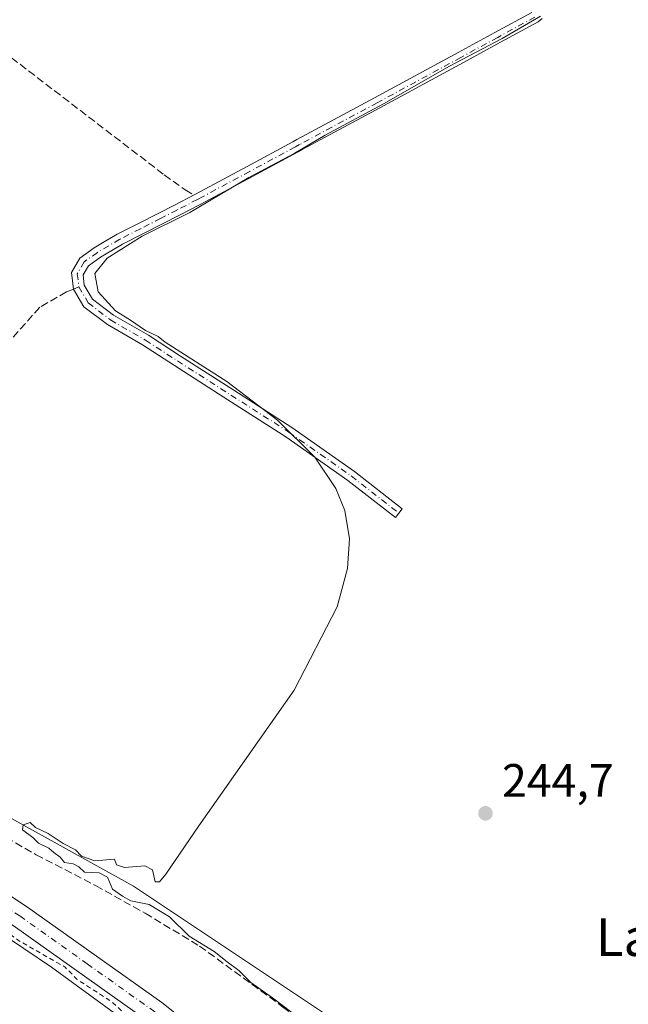
# Model space of a CAD drawing. Units: metres. Extents: x 625993 to 629511, y 4646278 to 4648653.
# Drawn here: x 626849 to 626979, y 4647587 to 4647797 of the extents above; entities that cross this region are included whole.
import ezdxf
from ezdxf.enums import TextEntityAlignment as Align

# ---------------------------------------------------------------- set-up
doc = ezdxf.new("R2010")
doc.units = ezdxf.units.M
doc.header["$MEASUREMENT"] = 0
for name, pattern in [('DGN Style 2', [1.6480167562047852, 0.988810053722871, -0.6592067024819142]), ('DGN Style 3', [2.307223458686699, 1.648016756204785, -0.6592067024819142]), ('DGN Style 4', [2.6384748266838614, 1.318413404963828, -0.6592067024819142, 0.001648016756204785, -0.6592067024819142])]:
    doc.linetypes.add(name, pattern=pattern)
for name, color, linetype, lineweight in [('Camino Cxs', 7, 'Continuous', 0), ('Camino eje', 30, 'DGN Style 4', 13), ('Corriente artificial Cxs', 4, 'Continuous', 13), ('Corriente artificial lineal', 4, 'DGN Style 3', 13), ('Cultivos herbáceos CxS', 92, 'Continuous', 0), ('Curva de nivel auxiliar', 30, 'DGN Style 2', 0), ('Curva de nivel normal', 30, 'Continuous', 0), ('Pista no pavimentada Cxs', 111, 'Continuous', 0), ('Pista no pavimentada eje', 91, 'DGN Style 4', 0), ('Punto de cota en terreno', 7, 'Continuous', 0), ('Rótulo de punto de cota en terreno', 7, 'Continuous', 0), ('Senda', 7, 'DGN Style 3', 0), ('Senda no paivmentada conexión', 7, 'DGN Style 3', 0), ('Suelo desnudo CxS', 253, 'Continuous', 0), ('Texto cartográfico', 7, 'Continuous', 0)]:
    doc.layers.add(name, color=color, linetype=linetype, lineweight=lineweight)
doc.styles.add('Style-Arial', font='txt')

# ---------------------------------------------------------------- blocks, each defined once
blk = doc.blocks.new('*U8')
at = {"layer": 'Cultivos herbáceos CxS', "color": 92, "linetype": 'Continuous', "lineweight": 0}
blk.add_polyline3d([(626939.6394999997, 4647567.5363, 244.6298999999999), (626872.9621000001, 4647611.9857, 245.0323000000062), (626833.0806999998, 4647634.046900001, 245.3068999999959), (626734.6639, 4647701.027899999, 245.5722999999998), (626692.6268999996, 4647729.392100001, 245.4327000000048), (626637.8805000001, 4647772.428300001, 245.6723000000056), (626597.7993000001, 4647809.5963, 245.7737999999954), (626567.4933000002, 4647849.6985, 245.4878999999928), (626517.6359000001, 4647908.383300001, 246.068299999999), (626452.3415000001, 4647995.0033, 250.1637999999948), (626449.9819, 4647996.895099999, 250.7559000000037), (626473.7915000003, 4648006.471700001, 249.9024000000063), (626567.2319, 4648044.985900001, 246.6637000000046), (626595.1593000004, 4648056.4649, 246.2277999999933), (626690.2225000003, 4648095.442100001, 245.8819999999978), (626700.9767000005, 4648099.799699999, 245.9285999999993), (626724.9666999998, 4648109.5197, 245.8564000000042), (626753.7147000004, 4648121.1689, 245.8482999999979), (626814.4420999996, 4648145.673900001, 245.7072000000044), (626855.1892999997, 4648161.7587, 245.411300000007), (626888.9013, 4648175.001700001, 245.1487999999954), (626919.8733000001, 4648186.7687, 244.7194000000018), (626971.1797000002, 4648206.587300001, 244.4689000000071), (627003.3673, 4648218.7225, 244.3242000000027)], dxfattribs=at)
blk = doc.blocks.new('5PATER')
at = {"layer": 'Cultivos herbáceos CxS', "linetype": 'Continuous', "lineweight": 0}
h = blk.add_hatch(color=51, dxfattribs=at)
edge = h.paths.add_edge_path()
edge.add_ellipse((0, 0), major_axis=(-0.1095731443231308, -0.1110710700762829), ratio=0.9994222409660322, start_angle=0, end_angle=360)

msp = doc.modelspace()

# ---------------------------------------------------------------- linework, layer by layer
at = {"layer": 'Camino Cxs', "color": 7, "linetype": 'Continuous', "lineweight": 0}
msp.add_polyline3d([(626960.2585000005, 4647797.3431, 244.8454000000056), (626959.4033000004, 4647796.670100001, 244.8286999999982), (626951.3601000002, 4647792.276900001, 244.8487000000023), (626943.5081000002, 4647787.990700001, 244.8438000000024), (626925.6105000004, 4647778.304300001, 244.9312000000064), (626915.8992999997, 4647773.068700001, 244.934500000003), (626909.0307, 4647769.3693, 244.922000000006), (626908.1454999996, 4647768.8893, 244.9257999999973), (626898.3737000005, 4647763.6283, 244.9397999999928), (626888.2615, 4647758.187100001, 245.1671999999962), (626887.1873000005, 4647757.624700001, 245.2332000000024), (626882.8110999997, 4647755.3641, 245.1396999999997), (626879.3278999999, 4647753.5625, 245.0813999999955), (626874.9841, 4647751.350500001, 245.0861000000005), (626870.6365, 4647749.141899999, 245.0708000000013), (626868.3141000001, 4647747.7761, 245.1184999999969), (626865.9118999997, 4647746.359300001, 245.1502000000037), (626863.3476999998, 4647744.512499999, 245.1983000000037), (626862.2034999998, 4647742.573899999, 245.1837999999989), (626862.4634999996, 4647740.390900001, 245.145399999994), (626864.2213000003, 4647737.403899999, 245.0262999999977), (626868.7351000002, 4647733.943499999, 244.9343999999983), (626876.1562999999, 4647729.680299999, 244.9076999999961), (626883.0062999995, 4647725.219699999, 244.9184999999998), (626894.4326999999, 4647717.919500001, 244.912599999996), (626906.8372999999, 4647709.967900001, 244.8366999999998), (626920.2181000002, 4647700.569499999, 244.881899999993), (626930.4023000002, 4647692.613100001, 244.9486999999936), (626928.9247000003, 4647690.721899999, 244.9471999999951), (626918.7887000004, 4647698.640699999, 244.9140999999945), (626905.4993000004, 4647707.9747, 244.9079999999958), (626893.1391000003, 4647715.8981, 244.9391999999934), (626881.7055000003, 4647723.2029, 244.9492999999929), (626874.9027000006, 4647727.6325, 244.9668999999994), (626867.4013, 4647731.9419, 244.9829000000027), (626862.3901000004, 4647735.783700001, 245.0583999999944), (626860.1634999998, 4647739.562100001, 245.1693999999989), (626859.7242999999, 4647743.0953, 245.2881999999954), (626861.5371000003, 4647746.1665, 245.349000000002), (626864.5981000002, 4647748.3707, 245.3151000000071), (626867.0960999997, 4647749.8441, 245.283500000005), (626869.4835000001, 4647751.2481, 245.2753999999986), (626873.8960999995, 4647753.489700001, 245.2715999999928), (626878.2320999998, 4647755.697699999, 245.2529000000068), (626881.7090999996, 4647757.496099999, 245.3916999999929), (626886.0828999998, 4647759.7555, 245.3007000000071), (626887.1287000002, 4647760.3029, 245.2761000000028), (626897.2363, 4647765.741699999, 245.1245999999956), (626907.0044999998, 4647771.000700001, 245.1059999999998), (626907.8894999997, 4647771.480699999, 245.1174000000028), (626914.7609000001, 4647775.181500001, 245.0877999999939), (626924.4694999997, 4647780.4157, 245.0274999999965), (626942.3618999999, 4647790.099300001, 244.8855999999942), (626950.2099000001, 4647794.383300001, 244.882500000007), (626958.0767000001, 4647798.6801, 244.9008999999933)], dxfattribs=at)
msp.add_polyline3d([(626960.2585000005, 4647797.3431, 244.8454000000056), (626959.4033000004, 4647796.670100001, 244.8286999999982), (626951.3601000002, 4647792.276900001, 244.8487000000023), (626943.5081000002, 4647787.990700001, 244.8438000000024), (626925.6105000004, 4647778.304300001, 244.9312000000064), (626915.8992999997, 4647773.068700001, 244.934500000003), (626909.0307, 4647769.3693, 244.922000000006), (626908.1454999996, 4647768.8893, 244.9257999999973), (626898.3737000005, 4647763.6283, 244.9397999999928), (626888.2615, 4647758.187100001, 245.1671999999962), (626887.1873000005, 4647757.624700001, 245.2332000000024), (626882.8110999997, 4647755.3641, 245.1396999999997), (626879.3278999999, 4647753.5625, 245.0813999999955), (626874.9841, 4647751.350500001, 245.0861000000005), (626870.6365, 4647749.141899999, 245.0708000000013), (626868.3141000001, 4647747.7761, 245.1184999999969), (626865.9118999997, 4647746.359300001, 245.1502000000037), (626863.3476999998, 4647744.512499999, 245.1983000000037), (626862.2034999998, 4647742.573899999, 245.1837999999989), (626862.4634999996, 4647740.390900001, 245.145399999994), (626864.2213000003, 4647737.403899999, 245.0262999999977), (626868.7351000002, 4647733.943499999, 244.9343999999983), (626876.1562999999, 4647729.680299999, 244.9076999999961), (626883.0062999995, 4647725.219699999, 244.9184999999998), (626894.4326999999, 4647717.919500001, 244.912599999996), (626906.8372999999, 4647709.967900001, 244.8366999999998), (626920.2181000002, 4647700.569499999, 244.881899999993), (626930.4023000002, 4647692.613100001, 244.9486999999936), (626928.9247000003, 4647690.721899999, 244.9471999999951), (626918.7887000004, 4647698.640699999, 244.9140999999945), (626905.4993000004, 4647707.9747, 244.9079999999958), (626893.1391000003, 4647715.8981, 244.9391999999934), (626881.7055000003, 4647723.2029, 244.9492999999929), (626874.9027000006, 4647727.6325, 244.9668999999994), (626867.4013, 4647731.9419, 244.9829000000027), (626862.3901000004, 4647735.783700001, 245.0583999999944), (626860.1634999998, 4647739.562100001, 245.1693999999989), (626859.7242999999, 4647743.0953, 245.2881999999954), (626861.5371000003, 4647746.1665, 245.349000000002), (626864.5981000002, 4647748.3707, 245.3151000000071), (626867.0960999997, 4647749.8441, 245.283500000005), (626869.4835000001, 4647751.2481, 245.2753999999986), (626873.8960999995, 4647753.489700001, 245.2715999999928), (626878.2320999998, 4647755.697699999, 245.2529000000068), (626881.7090999996, 4647757.496099999, 245.3916999999929), (626886.0828999998, 4647759.7555, 245.3007000000071), (626887.1287000002, 4647760.3029, 245.2761000000028), (626897.2363, 4647765.741699999, 245.1245999999956), (626907.0044999998, 4647771.000700001, 245.1059999999998), (626907.8894999997, 4647771.480699999, 245.1174000000028), (626914.7609000001, 4647775.181500001, 245.0877999999939), (626924.4694999997, 4647780.4157, 245.0274999999965), (626942.3618999999, 4647790.099300001, 244.8855999999942), (626950.2099000001, 4647794.383300001, 244.882500000007), (626958.0767000001, 4647798.6801, 244.9008999999933)], dxfattribs=at)
at = {"layer": 'Camino eje', "color": 30, "linetype": 'DGN Style 4', "lineweight": 13}
for points in [[(626958.7401000002, 4647797.675100001, 244.8905999999988), (626950.7851, 4647793.3301, 244.8757000000041), (626942.9351000005, 4647789.045100001, 244.8717999999935), (626925.0401, 4647779.360099999, 244.9842000000062), (626915.3300999999, 4647774.1251, 245.0157000000036), (626908.4600999998, 4647770.425100001, 245.022100000002), (626907.5751, 4647769.9451, 245.023199999996), (626897.8051000005, 4647764.6851, 245.0366000000067), (626887.6951000001, 4647759.245100001, 245.2345999999961), (626886.6350999996, 4647758.690099999, 245.2681000000011), (626882.2600999996, 4647756.4301, 245.2770000000019), (626878.7801000001, 4647754.630100001, 245.1750999999931), (626874.4401000004, 4647752.420100001, 245.2180999999982), (626870.0601000005, 4647750.1951, 245.1791999999987), (626867.7050999999, 4647748.8101, 245.2112000000052), (626865.2550999997, 4647747.3651, 245.2541999999958), (626862.4424999999, 4647745.339500001, 245.296199999997), (626860.9638999999, 4647742.8345, 245.2375999999931), (626861.3016999997, 4647739.999100001, 245.1616000000067)], [(626861.3016999997, 4647739.999100001, 245.1616000000067), (626863.3057000004, 4647736.593900001, 245.051999999996), (626868.0683000004, 4647732.942700001, 244.9741000000067), (626875.5295000002, 4647728.656300001, 244.9426999999996), (626882.3558999998, 4647724.211300001, 244.9397000000026), (626893.7858999996, 4647716.9089, 244.937699999995), (626906.1683, 4647708.9713, 244.8766000000033), (626919.5033, 4647699.6051, 244.900999999998), (626929.6634999998, 4647691.667500001, 244.952099999995)]]:
    msp.add_polyline3d(points, dxfattribs=at)
at = {"layer": 'Corriente artificial Cxs', "color": 4, "linetype": 'Continuous', "lineweight": 13}
for points in [[(626421.5077000001, 4647977.0448, 247.6508999999933), (626421.7701000003, 4647976.7301, 247.623900000006), (626424.0201000003, 4647975.4001, 247.6466999999975), (626425.7701000003, 4647973.630100001, 247.5292000000045), (626481.7600999996, 4647905.890100001, 246.9416000000056), (626493.2901, 4647892.360099999, 246.9109000000026), (626512.6201, 4647869.690099999, 247.0451999999932), (626570.0000999998, 4647799.5001, 246.7320000000036), (626597.8000999996, 4647769.590100001, 246.8708000000042), (626630.6700999998, 4647741.4001, 247.195000000007), (626650.0000999998, 4647727.2501, 247.3622999999934), (626814.0201000003, 4647622.600099999, 247.1355999999942), (626855.4901000002, 4647594.6501, 246.8221999999951), (626886.8300999999, 4647571.710100001, 247.0443999999989)], [(626597.8000999996, 4647769.590100001, 246.8708000000042), (626630.6700999998, 4647741.4001, 247.195000000007), (626650.0000999998, 4647727.2501, 247.3622999999934), (626814.0201000003, 4647622.600099999, 247.1355999999942), (626855.4901000002, 4647594.6501, 246.8221999999951), (626886.8300999999, 4647571.710100001, 247.0443999999989)]]:
    msp.add_polyline3d(points, dxfattribs=at)
at = {"layer": 'Corriente artificial lineal', "color": 4, "linetype": 'DGN Style 3', "lineweight": 13}
for points in [[(626701.8501000004, 4647720.370100001, 245.7899999999936), (626715.3000999996, 4647735.890100001, 245.3567000000039), (626749.6101000002, 4647777.2301, 245.2875000000058), (626793.9101, 4647829.610099999, 245.0501999999979), (626795.6401000004, 4647828.290100001, 245.1119000000035), (626879.5401, 4647763.950099999, 245.2513999999938), (626884.0500999996, 4647760.7301, 245.2636000000057), (626885.8628000002, 4647759.641799999, 245.2446999999956)], [(626701.8501000004, 4647720.370100001, 245.7899999999936), (626710.1300999997, 4647713.2601, 245.9159000000073), (626746.8701, 4647690.030099999, 246.2554999999993), (626765.2401000002, 4647678.2301, 245.9143999999942), (626783.3501000004, 4647666.030099999, 246.0396999999939), (626798.5900999998, 4647655.170100001, 246.2911000000022), (626839.7901, 4647625.840100001, 245.7584000000061), (626852.1700999998, 4647618.6801, 245.9679000000033), (626864.8800999997, 4647612.0801, 246.0203000000038), (626875.4600999998, 4647606.170100001, 245.9128000000055), (626887.0900999998, 4647599.1501, 245.5604000000021), (626904.8400999998, 4647586.200099999, 245.3650000000052), (626939.8800999997, 4647558.3301, 245.4023000000016), (626954.8201000001, 4647546.020099999, 245.198000000004), (626957.9600999998, 4647543.4301, 245.2574000000022)]]:
    msp.add_polyline3d(points, dxfattribs=at)
at = {"layer": 'Cultivos herbáceos CxS', "color": 92, "linetype": 'Continuous', "lineweight": 0}
msp.add_polyline3d([(626449.9819, 4647996.895099999, 250.7559000000037), (626452.3415000001, 4647995.0033, 250.1637999999948), (626517.6359000001, 4647908.383300001, 246.068299999999), (626567.4933000002, 4647849.6985, 245.4878999999928), (626597.7993000001, 4647809.5963, 245.7737999999954), (626637.8805000001, 4647772.428300001, 245.6723000000056), (626692.6268999996, 4647729.392100001, 245.4327000000048), (626734.6639, 4647701.027899999, 245.5722999999998), (626833.0806999998, 4647634.046900001, 245.3068999999959), (626872.9621000001, 4647611.9857, 245.0323000000062), (626939.6394999997, 4647567.5363, 244.6298999999999), (627036.4221000001, 4647467.771500001, 244.4557999999961), (627113.6539000003, 4647386.5891, 244.8503000000055), (627148.4606999997, 4647359.782099999, 245.1750000000029)], dxfattribs=at)
at = {"layer": 'Curva de nivel auxiliar', "color": 30, "linetype": 'DGN Style 2', "lineweight": 0, "elevation": 247.5, "flags": 128}
msp.add_lwpolyline([(626422.0895999996, 4647977.5606), (626429.7100000001, 4647970.280099999), (626438.8200000003, 4647958.9801), (626452.7599999999, 4647942.640100001), (626457.29, 4647936.3301), (626470.3300000001, 4647921.120100001), (626475.7300000006, 4647913.710100001), (626484.4199999999, 4647904.2601), (626493.1200000001, 4647893.020099999), (626500.0300000003, 4647884.9901), (626503.4699999997, 4647880.350099999), (626507.1699999999, 4647876.370100001), (626514.8899999997, 4647866.8101), (626520.0300000003, 4647861.130100001), (626532.8600000005, 4647844.800100001), (626545.2000000002, 4647830.300100001), (626549.9299999997, 4647823.920100001), (626556.5599999997, 4647816.940099999), (626560.0899999999, 4647812.0701), (626572.8600000005, 4647796.640100001), (626579.9600000001, 4647789.3201), (626583.75, 4647784.690099999), (626588.2999999998, 4647780.720100001), (626596.5, 4647771.5801), (626602.5099999999, 4647766.5001), (626617.5, 4647752.460100001), (626624.0599999997, 4647747.370100001), (626627.8799999999, 4647743.920100001), (626635.1299999999, 4647739.190099999), (626639.6500000004, 4647734.800100001), (626653, 4647725.3101), (626664.6699999999, 4647717.850099999), (626669.6799999997, 4647715.0601), (626674.4699999997, 4647711.6601), (626680.1600000003, 4647708.550100001), (626685.5300000003, 4647704.540100001), (626692.2000000002, 4647700.620100001), (626697.6799999997, 4647696.6501), (626702.2199999997, 4647694.200099999), (626711.2599999999, 4647688.2501), (626718.3399999999, 4647684.5001), (626723.4800000006, 4647680.5001), (626730.1200000001, 4647676.1801), (626735.2999999998, 4647673.280099999), (626758.6900000004, 4647658.5101), (626762.4699999997, 4647656.630100001), (626766.0899999999, 4647654.190099999), (626772.8499999996, 4647650.460100001), (626777.3200000003, 4647646.780099999), (626781.8799999999, 4647643.710100001), (626783.6299999999, 4647643.0601), (626790.6299999999, 4647638.9801), (626794.6699999999, 4647635.8101), (626800.0700000003, 4647632.190099999), (626804.3499999996, 4647629.860099999), (626812.0599999997, 4647624.550100001), (626817.8799999999, 4647621.300100001), (626843.4400000004, 4647604.0701), (626848.3499999996, 4647600.380100001), (626858.3499999996, 4647594.6501), (626860.8799999999, 4647592.0701), (626868.3499999996, 4647587.2401), (626875.6399999997, 4647580.540100001), (626884.5700000003, 4647574.870100001), (626889.79, 4647570.520099999), (626893.7599999999, 4647567.800100001), (626900.5300000003, 4647561.370100001), (626905.2199999997, 4647558.170100001), (626914.0999999996, 4647550.130100001), (626918.6500000004, 4647546.640100001), (626927.5800000001, 4647538.5801), (626931.54, 4647535.550100001), (626940.7300000006, 4647526.8201), (626947.8300000001, 4647520.7601), (626951.7100000001, 4647516.520099999), (626957.0199999996, 4647512.4101), (626971.8600000005, 4647497.850099999), (626975.5499999998, 4647493.690099999), (626987.8700000001, 4647481.850099999), (626997.1699999999, 4647472.210100001), (627001.7800000003, 4647466.7401), (627005, 4647464.0701), (627008.1299999999, 4647460.140100001), (627012.5899999999, 4647456.620100001), (627016.8799999999, 4647452.280099999), (627021.6600000003, 4647446.4301), (627028.1399999997, 4647440.140100001), (627033.1600000003, 4647436.0101), (627036.6299999999, 4647431.690099999), (627042.4400000004, 4647425.520099999), (627056.9199999999, 4647412.110099999), (627063.1100000005, 4647405.020099999), (627066.2599999999, 4647402.270099999), (627076, 4647391.800100001), (627085.8300000001, 4647381.840100001), (627091.5800000001, 4647376.6501), (627098.54, 4647369.5701), (627107.0700000003, 4647362.380100001), (627120.6900000004, 4647349.7601), (627128.4600000001, 4647343.390100001), (627134.1200000001, 4647338.1601), (627138.5899999999, 4647334.940099999), (627141.9600000001, 4647332.0601), (627153.6200000001, 4647323.9001), (627169.4600000001, 4647311.4801), (627175.9400000004, 4647307.100099999), (627179.8600000005, 4647303.970100001), (627185.7400000002, 4647300.390100001), (627208.2800000003, 4647285.200099999), (627230.6200000001, 4647271.7301), (627240.4000000004, 4647266.610099999), (627259.3600000005, 4647254.3301), (627271.29, 4647247.880100001), (627292.1600000003, 4647235.0701), (627300.1299999999, 4647230.5601), (627307.0899999999, 4647227.4901), (627311.9900000002, 4647224.110099999), (627325.9199999999, 4647216.020099999), (627346.5999999996, 4647202.9001), (627355.4299999997, 4647196.380100001), (627365.1900000004, 4647189.800100001), (627372.1699999999, 4647184.220100001), (627375.2199999997, 4647182.170100001), (627382.9900000002, 4647175.110099999), (627389.8300000001, 4647169.710100001), (627396.1500000004, 4647164.130100001), (627403, 4647156.870100001), (627414.7300000006, 4647146.780099999), (627443.3899999997, 4647118.3201), (627451.7699999996, 4647111.290100001), (627457.79, 4647104.720100001), (627461.4800000006, 4647101.890100001), (627466.1600000003, 4647097.390100001), (627479.0099999999, 4647083.8201), (627489.54, 4647069.7601), (627495.0899999999, 4647060.9001), (627502.54, 4647046.940099999), (627507.9199999999, 4647032.860099999), (627512.3099999997, 4647018.140100001), (627513.5899999999, 4647011.0801), (627514.9699999997, 4647006.860099999), (627515.9299999997, 4647001.450099999), (627517.4500000002, 4646996.600099999), (627518.2699999996, 4646991.970100001), (627520.9800000006, 4646982.9001), (627524.0599999997, 4646968.640100001), (627526.29, 4646960.380100001), (627531.9800000006, 4646943.1801), (627534.6600000003, 4646937.2301), (627537.3399999999, 4646932.460100001), (627539.4600000001, 4646926.780099999), (627547.8300000001, 4646911.890100001), (627555.5199999996, 4646900.460100001), (627565.7699999996, 4646887.9301), (627573.5800000001, 4646879.590100001), (627584.4600000001, 4646869.350099999), (627592.8600000005, 4646862.550100001), (627600.8499999996, 4646854.840100001), (627630.2800000003, 4646828.970100001), (627640.8300000001, 4646818.8101), (627656.3099999997, 4646805.210100001), (627662.9400000004, 4646798.790100001), (627666.6600000003, 4646795.9001), (627683.5199999996, 4646780.940099999), (627688.2199999997, 4646776.220100001), (627692.7699999996, 4646772.640100001), (627704.4199999999, 4646761.300100001), (627711.9299999997, 4646755.030099999), (627724.3300000001, 4646743.2401), (627731.3700000001, 4646737.670100001), (627743.8300000001, 4646726.210100001), (627747.4800000006, 4646722.460100001), (627752.3399999999, 4646718.670100001), (627763.4000000004, 4646708.390100001), (627770.5800000001, 4646702.6501), (627800.7300000006, 4646674.640100001), (627806.6200000001, 4646669.710100001), (627810.6399999997, 4646665.7301), (627820.3399999999, 4646657.7601), (627825.6399999997, 4646652.630100001), (627830.0700000003, 4646649.170100001), (627842.9100000003, 4646636.870100001), (627850.2100000001, 4646631.3101), (627861.9900000002, 4646619.880100001), (627866.5199999996, 4646616.460100001), (627874.4299999997, 4646609.380100001), (627879.7400000002, 4646603.7501), (627884.4100000003, 4646599.7601), (627887.5800000001, 4646596.550100001), (627893.4199999999, 4646592.100099999), (627901.8300000001, 4646583.870100001), (627907.5599999997, 4646579.610099999), (627915.7599999999, 4646571.390100001), (627920.7000000002, 4646567.140100001), (627925.3899999997, 4646562.370100001), (627932.2000000002, 4646557.3101), (627943.3600000005, 4646546.340100001), (627952.6799999997, 4646538.6801), (627961.3700000001, 4646530.360099999), (627969.0300000003, 4646524.0601), (627984.8399999999, 4646508.790100001), (627994.4199999999, 4646500.770099999), (628005.5899999999, 4646490.520099999), (628010.4199999999, 4646485.5601), (628061.0599999997, 4646440.0101), (628081.6399999997, 4646421.9801), (628094.5800000001, 4646409.530099999), (628099.7800000003, 4646405.5001), (628106.75, 4646398.7401), (628110.4299999997, 4646395.7401), (628114.54, 4646391.530099999), (628120.9900000002, 4646386.3101), (628131.3799999999, 4646376.370100001), (628139, 4646370.3101), (628166.3399999999, 4646345.3201), (628170.29, 4646340.920100001), (628172.9400000004, 4646337.3201), (628177.2800000003, 4646333.780099999), (628186.3399999999, 4646323.940099999), (628192.1579999998, 4646316.9812)], dxfattribs=at)
at = {"layer": 'Curva de nivel normal', "color": 30, "linetype": 'Continuous', "lineweight": 0, "elevation": 245, "flags": 128}
msp.add_lwpolyline([(626915.0599999997, 4647578.6801), (626902.6900000004, 4647588.0701), (626898.0599999997, 4647591.340100001), (626895.4800000006, 4647593.940099999), (626892.9600000001, 4647595.7601), (626890.2000000002, 4647598.0001), (626884.8399999999, 4647601.300100001), (626880.7000000002, 4647605.4101), (626876.3099999997, 4647608.0601), (626872.4400000004, 4647608.8101), (626870.6500000004, 4647609.790100001), (626868.4800000006, 4647611.280099999), (626867.4000000004, 4647613.860099999), (626865.6399999997, 4647614.770099999), (626862.4800000006, 4647614.940099999), (626861.2800000003, 4647616.0601), (626860.0700000003, 4647616.7601), (626858.2599999999, 4647617.040100001), (626857.2800000003, 4647618.1801), (626855.9400000004, 4647619.120100001), (626854.8799999999, 4647620.100099999), (626852.6799999997, 4647621.140100001), (626851.4900000002, 4647622.360099999), (626849.2699999996, 4647624.0001), (626849.4100000003, 4647625.040100001), (626850.9100000003, 4647625.590100001), (626852.04, 4647624.5101), (626854.75, 4647623.220100001), (626857.9199999999, 4647621.050100001), (626860.6100000005, 4647619.7401), (626861.8899999997, 4647618.360099999), (626864.7300000006, 4647617.4001), (626868.9400000004, 4647617.7401), (626869.3700000001, 4647616.530099999), (626871.0300000003, 4647615.9301), (626875.4100000003, 4647616.3201), (626877.0599999997, 4647615.440099999), (626877.5999999996, 4647612.880100001), (626878.5, 4647612.870100001), (626879.8600000005, 4647614.540100001), (626886.9299999997, 4647624.880100001), (626907.2699999996, 4647653.8101), (626916.4699999997, 4647671.620100001), (626918.7300000006, 4647679.8201), (626919.1399999997, 4647686.1501), (626918.1200000001, 4647692.220100001), (626916.2400000002, 4647696.9001), (626911.7000000002, 4647703.630100001), (626903.7400000002, 4647711.540100001), (626892.9199999999, 4647719.8301), (626879.7599999999, 4647728.2301), (626878.25, 4647729.380100001), (626875.54, 4647730.700099999), (626872.3600000005, 4647732.9101), (626869.1600000003, 4647734.9001), (626865.4299999997, 4647738.940099999), (626864.6799999997, 4647742.840100001), (626867.3300000001, 4647746.1601), (626874.8399999999, 4647750.840100001), (626885, 4647755.9101), (626897.5999999996, 4647763.370100001), (626907.2699999996, 4647768.5101), (626913.9400000004, 4647772.470100001), (626926.4000000004, 4647779.100099999), (626940.4699999997, 4647787.210100001), (626951.7300000006, 4647793.090100001), (626959.9299999997, 4647797.880100001)], dxfattribs=at)
at = {"layer": 'Pista no pavimentada Cxs', "color": 111, "linetype": 'Continuous', "lineweight": 0}
for points in [[(626876.0601000005, 4647583.100099999, 247.8524000000034), (626847.3000999996, 4647603.540100001, 247.6027000000031), (626800.5601000005, 4647634.290100001, 247.5531999999948), (626749.3201000001, 4647666.920100001, 247.6665000000066), (626694.9801000003, 4647701.880100001, 247.9038), (626656.1101000002, 4647726.140100001, 248.579899999997), (626621.4700999996, 4647751.890100001, 247.6499999999942), (626582.4700999996, 4647789.7301, 248.7054999999964), (626536.4700999996, 4647844.100099999, 248.0443999999989), (626498.1101000002, 4647891.3101, 248.4161000000022), (626466.2200999996, 4647929.460100001, 247.7825000000012), (626439.9001000002, 4647963.090100001, 248.1153000000049), (626425.7165000001, 4647979.644099999, 250.3337999999931)], [(626460.5201000003, 4647944.770099999, 247.9523999999947), (626470.0701000001, 4647932.5701, 248.1309000000037), (626501.9301000005, 4647894.460100001, 251.7483000000066), (626540.2801000001, 4647847.2601, 247.9015000000072), (626586.0900999998, 4647793.110099999, 250.5492999999988), (626624.6801000005, 4647755.670100001, 247.8083999999944), (626658.9001000002, 4647730.2301, 251.6429999999964), (626697.6300999997, 4647706.0601, 249.5476999999955), (626751.9801000003, 4647671.090100001, 248.3828999999969), (626803.2401000002, 4647638.450099999, 248.070200000002), (626850.0900999998, 4647607.630100001, 248.0270000000019), (626879.0401, 4647587.0601, 250.4507000000012), (626910.2100999998, 4647562.140100001, 247.9140999999945)], [(626586.0900999998, 4647793.110099999, 250.5492999999988), (626624.6801000005, 4647755.670100001, 247.8083999999944), (626658.9001000002, 4647730.2301, 251.6429999999964), (626697.6300999997, 4647706.0601, 249.5476999999955), (626751.9801000003, 4647671.090100001, 248.3828999999969), (626803.2401000002, 4647638.450099999, 248.070200000002), (626850.0900999998, 4647607.630100001, 248.0270000000019), (626879.0401, 4647587.0601, 250.4507000000012), (626910.2100999998, 4647562.140100001, 247.9140999999945)], [(626876.0601000005, 4647583.100099999, 247.8524000000034), (626847.3000999996, 4647603.540100001, 247.6027000000031), (626800.5601000005, 4647634.290100001, 247.5531999999948), (626749.3201000001, 4647666.920100001, 247.6665000000066), (626694.9801000003, 4647701.880100001, 247.9038), (626656.1101000002, 4647726.140100001, 248.579899999997), (626621.4700999996, 4647751.890100001, 247.6499999999942), (626582.4700999996, 4647789.7301, 248.7054999999964)]]:
    msp.add_polyline3d(points, dxfattribs=at)
at = {"layer": 'Pista no pavimentada eje', "color": 91, "linetype": 'DGN Style 4', "lineweight": 0}
msp.add_polyline3d([(626793.0185000002, 4647642.0253, 247.6535000000004), (626801.9001000002, 4647636.370100001, 247.6656999999978), (626848.6951000001, 4647605.585100001, 247.7844999999943), (626863.0751, 4647595.3651, 247.6061000000045), (626877.5500999996, 4647585.0801, 249.278999999995), (626910.2351000002, 4647558.950099999, 247.9076999999961), (626915.9051000001, 4647554.415100001, 248.8310000000056), (626919.9851000002, 4647551.155099999, 248.2844999999943), (626931.1901000004, 4647541.850099999, 249.5629999999946), (626946.1551000001, 4647528.630100001, 247.8214000000008), (626948.2273000004, 4647526.721700001, 247.5483999999997)], dxfattribs=at)
at = {"layer": 'Senda', "color": 7, "linetype": 'DGN Style 3', "lineweight": 0}
msp.add_polyline3d([(626860.1634999998, 4647739.562100001, 245.1693999999989), (626858.6558999997, 4647738.9407, 245.1671999999962), (626852.9408999998, 4647735.6599, 245.2054000000062), (626846.9083000004, 4647728.886499999, 245.1895999999979), (626836.6425000001, 4647717.668299999, 245.2284000000073), (626826.9058999997, 4647706.9791, 245.2069000000047), (626819.7090999996, 4647698.3007, 245.2970999999961), (626813.8882999998, 4647687.717300001, 245.355899999995), (626809.3375000004, 4647677.028100001, 245.2805999999982), (626806.6917000003, 4647667.9265, 245.2581999999966), (626808.0674999999, 4647662.740499999, 246.1995000000024), (626809.5491000004, 4647657.660499999, 247.9024000000063), (626808.3849, 4647653.638900001, 249.1903000000021), (626801.9291000003, 4647648.9823, 250.9130000000005), (626797.8016999997, 4647645.3839, 249.614499999996), (626795.2094000002, 4647643.5637, 248.218200000003)], dxfattribs=at)
at = {"layer": 'Senda no paivmentada conexión', "color": 7, "linetype": 'DGN Style 3', "lineweight": 0, "extrusion": (0.005972396905820438, 0.002293039398616794, 0.9999795360133704), "elevation": 14646.47201413144, "flags": 128}
msp.add_lwpolyline([(626848.6574129122, 4647718.633099951), (626847.5191866274, 4647718.196098803)], dxfattribs=at)
at = {"layer": 'Suelo desnudo CxS', "color": 253, "linetype": 'Continuous', "lineweight": 0}
for points in [[(626198.1633000001, 4648302.125299999, 246.5338000000047), (626226.4984999998, 4648257.936100001, 246.3230999999942), (626252.9096999997, 4648208.2283, 246.4891999999964), (626399.3450999996, 4648037.492900001, 246.4124000000011), (626438.0679000001, 4648006.447100001, 249.4052999999985), (626421.1438999996, 4647999.2599, 250.2581999999966), (626418.1727, 4647997.989499999, 249.7406000000047), (626409.8896000005, 4647994.461800001, 247.195000000007), (626410.5301000001, 4647993.6501, 247.1897999999928), (626415.2300000006, 4647983.990300001, 247.8093999999983), (626416.0157000005, 4647983.233100001, 248.2446000000054), (626424.1297000004, 4647986.496900001, 250.3920000000071), (626449.9819, 4647996.895099999, 250.7559000000037), (626452.3415000001, 4647995.0033, 250.1637999999948), (626517.6359000001, 4647908.383300001, 246.068299999999), (626567.4933000002, 4647849.6985, 245.4878999999928), (626597.7993000001, 4647809.5963, 245.7737999999954), (626637.8805000001, 4647772.428300001, 245.6723000000056), (626692.6268999996, 4647729.392100001, 245.4327000000048), (626734.6639, 4647701.027899999, 245.5722999999998), (626833.0806999998, 4647634.046900001, 245.3068999999959), (626872.9621000001, 4647611.9857, 245.0323000000062), (626939.6394999997, 4647567.5363, 244.6298999999999)], [(626449.9819, 4647996.895099999, 250.7559000000037), (626452.3415000001, 4647995.0033, 250.1637999999948), (626517.6359000001, 4647908.383300001, 246.068299999999), (626567.4933000002, 4647849.6985, 245.4878999999928), (626597.7993000001, 4647809.5963, 245.7737999999954), (626637.8805000001, 4647772.428300001, 245.6723000000056), (626692.6268999996, 4647729.392100001, 245.4327000000048), (626734.6639, 4647701.027899999, 245.5722999999998), (626833.0806999998, 4647634.046900001, 245.3068999999959), (626872.9621000001, 4647611.9857, 245.0323000000062), (626939.6394999997, 4647567.5363, 244.6298999999999), (627036.4221000001, 4647467.771500001, 244.4557999999961), (627113.6539000003, 4647386.5891, 244.8503000000055), (627148.4606999997, 4647359.782099999, 245.1750000000029)]]:
    msp.add_polyline3d(points, dxfattribs=at)

# ---------------------------------------------------------------- block references
at = {"layer": 'Cultivos herbáceos CxS', "color": 92, "linetype": 'Continuous', "lineweight": 0}
msp.add_blockref('*U8', (0, 0), dxfattribs=at)
at = {"layer": 'Punto de cota en terreno', "color": 7, "linetype": 'Continuous', "lineweight": 0, "xscale": 10, "yscale": 10, "zscale": 10}
msp.add_blockref('5PATER', (626948.1799999997, 4647627.52, 244.6999999999971), dxfattribs=at)

# ---------------------------------------------------------------- texts
at = {"layer": 'Rótulo de punto de cota en terreno', "color": 7, "linetype": 'Continuous', "lineweight": 0, "style": 'Style-Arial'}
msp.add_text('244,7', height=7.000000000000002, dxfattribs=at).set_placement((626951.7078, 4647631.047800001))
at = {"layer": 'Texto cartográfico', "color": 7, "linetype": 'Continuous', "lineweight": 0, "style": 'Style-Arial'}
msp.add_text('La Mina', height=8, dxfattribs=at).set_placement((626991.3339999996, 4647601.050150001), align=Align.MIDDLE_CENTER)

doc.saveas('drawing.dxf')
